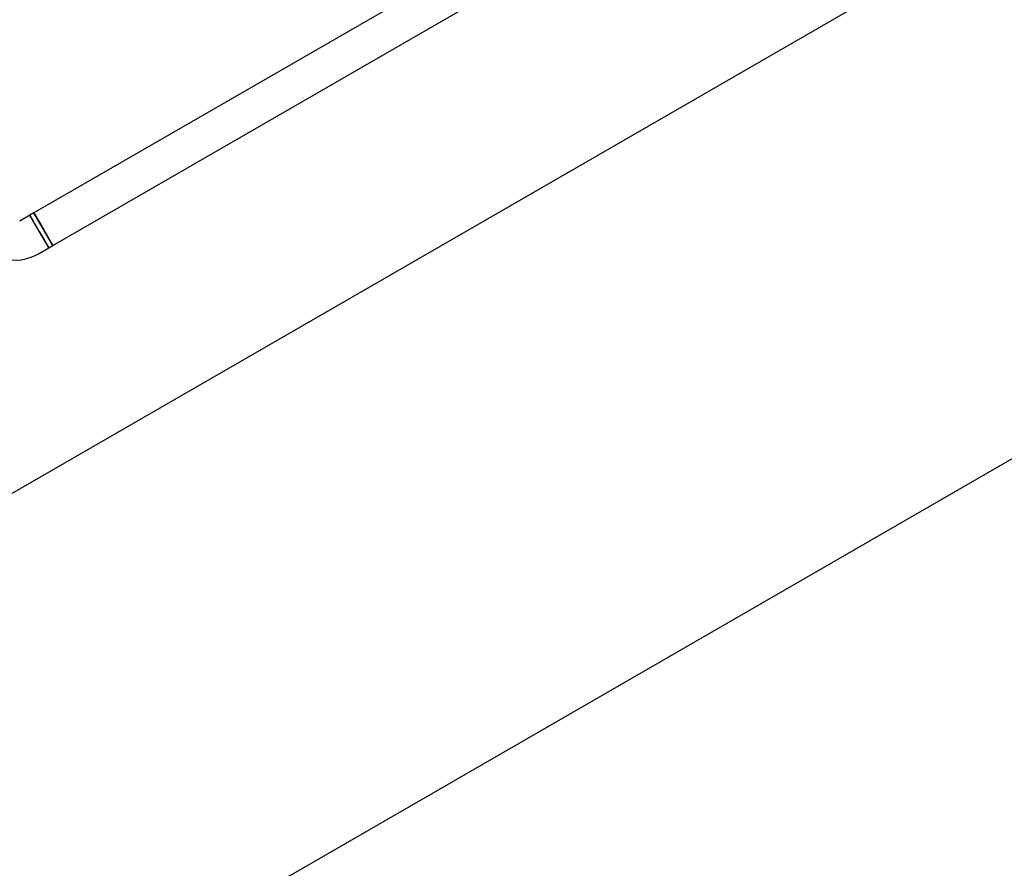
# Model space of a CAD drawing. Units: millimetres. Extents: x -5331 to 5181, y -3372 to 10371.
# Drawn here: x 2088 to 2507, y 5816 to 6177 of the extents above; entities that cross this region are included whole.
import ezdxf

# ---------------------------------------------------------------- set-up
doc = ezdxf.new("R2010")
doc.units = ezdxf.units.MM
doc.layers.add('Toestel 2D', color=7, linetype='Continuous', lineweight=20)

# ---------------------------------------------------------------- blocks, each defined once
blk = doc.blocks.new('BG-9405-RB')
at = {"layer": 'Toestel 2D', "linetype": 'Continuous', "lineweight": 25}
for p, q in [((2750.28, 6359.87), (1948.86, 5897.17)), ((2472.28, 6313.28), (2093.83, 6094.78)), ((2101.83, 6080.92), (2480.28, 6299.42)), ((2048.86, 5723.97), (2846.91, 6184.72)), ((2092.1, 6093.78), (2087.74, 6091.27)), ((2093.83, 6094.78), (2092.1, 6093.78)), ((2100.1, 6079.92), (2092.1, 6093.78)), ((2092.1, 6093.78), (2096.1, 6086.85)), ((2101.83, 6080.92), (2093.83, 6094.78)), ((2093.83, 6094.78), (2097.83, 6087.85)), ((2097.83, 6087.85), (2101.83, 6080.92)), ((2096.1, 6086.85), (2100.1, 6079.92)), ((2095.74, 6077.41), (2100.1, 6079.92)), ((2100.1, 6079.92), (2101.83, 6080.92))]:
    blk.add_line(p, q, dxfattribs=at)
blk.add_arc((2085.74, 6094.73), 20, 255, 300, dxfattribs=at)

msp = doc.modelspace()

# ---------------------------------------------------------------- block references
msp.add_blockref('BG-9405-RB', (0, 0))

doc.saveas('drawing.dxf')
